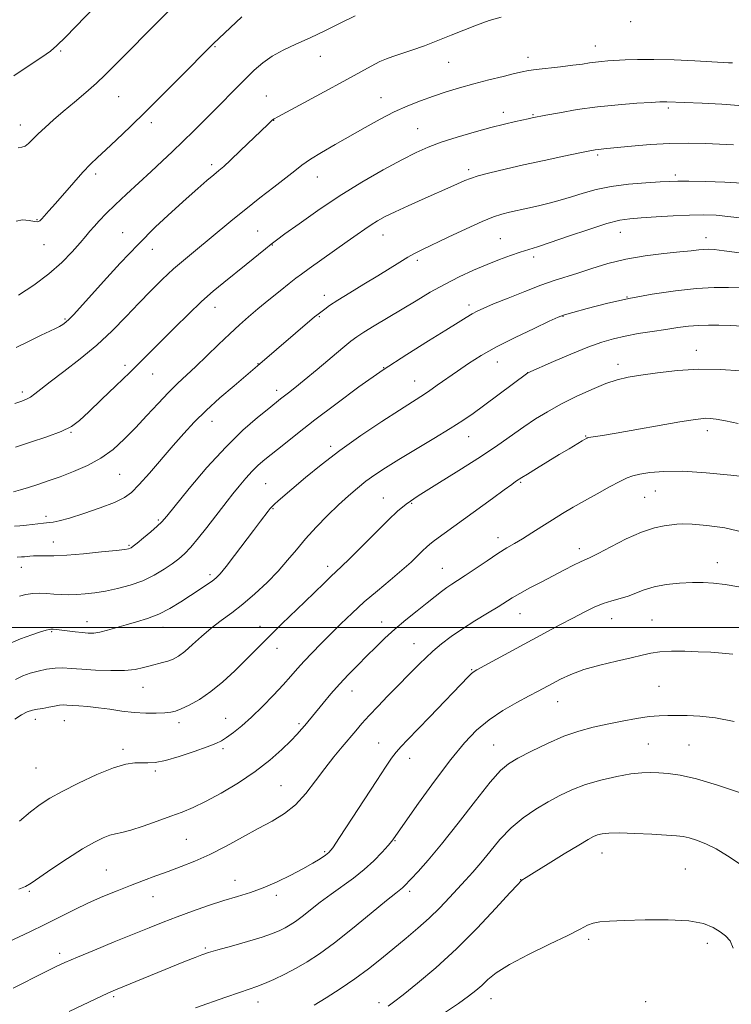
# Model space of a CAD drawing. Extents: x 2184800 to 2187700, y 289800 to 292700.
# Drawn here: x 2186022 to 2186246, y 291382 to 291691 of the extents above; entities that cross this region are included whole.
import ezdxf

# ---------------------------------------------------------------- set-up
doc = ezdxf.new("R2010")
doc.units = 0
doc.header["$MEASUREMENT"] = 0
for name, color, linetype, lineweight in [('CONTOUR INDEX', 41, 'Continuous', 13), ('CONTOUR INTERMEDIATE', 44, 'Continuous', 0), ('GRID LINE', 7, 'Continuous', 0), ('SPOT ELEVATION DTM', 2, 'Continuous', 13)]:
    doc.layers.add(name, color=color, linetype=linetype, lineweight=lineweight)

msp = doc.modelspace()

# ---------------------------------------------------------------- linework, layer by layer
at = {"layer": 'CONTOUR INDEX', "flags": 128}
for points, elevation in [([(2186127.582, 291691.836), (2186123.144, 291689.591), (2186118.292, 291687.237), (2186113.465, 291684.982), (2186109.028, 291682.973), (2186105.073, 291681.1011), (2186101.619, 291679.193), (2186098.642, 291677.1), (2186095.945, 291674.775), (2186093.284, 291672.192), (2186090.454, 291669.336), (2186084.103, 291662.87), (2186080.581, 291659.333), (2186076.989, 291655.772), (2186073.518, 291652.377), (2186070.281, 291649.264), (2186067.079, 291646.24), (2186063.638, 291643.041), (2186055.894, 291635.885), (2186052.3531, 291632.55), (2186049.525, 291629.784), (2186047.362, 291627.561), (2186045.724, 291625.778), (2186044.425, 291624.282), (2186043.105, 291622.713), (2186041.363, 291620.664), (2186038.869, 291617.847), (2186035.586, 291614.474), (2186031.547, 291610.8799), (2186026.871, 291607.372), (2186022.009, 291604.164)], 1050), ([(2186249.11, 291639.392), (2186243.536, 291639.638), (2186237.452, 291639.83), (2186232.241, 291639.949), (2186228.829, 291639.978), (2186226.299, 291639.911), (2186223.27, 291639.746), (2186218.752, 291639.469), (2186213.301, 291639.02), (2186207.864, 291638.331), (2186203.176, 291637.368), (2186199.149, 291636.237), (2186195.486, 291635.0829), (2186191.94, 291634.023), (2186188.467, 291633.071), (2186185.074, 291632.22), (2186181.787, 291631.459), (2186176.009, 291630.193), (2186173.641, 291629.621), (2186171.021, 291628.774), (2186167.406, 291627.296), (2186162.377, 291624.999), (2186156.809, 291622.352), (2186148.514, 291618.38), (2186146.1829, 291617.232), (2186144.107, 291616.089), (2186141.6079, 291614.5741), (2186134.721, 291610.28), (2186130.3349, 291607.608), (2186125.915, 291604.9289), (2186122.161, 291602.617), (2186119.597, 291600.953), (2186118.041, 291599.861), (2186115.592, 291597.958), (2186114.8831, 291597.36), (2186096.98, 291582.006), (2186093.304, 291578.909), (2186089.646, 291575.804), (2186085.205, 291571.951), (2186080.827, 291567.983), (2186077.136, 291564.362), (2186073.863, 291560.853), (2186070.52, 291557.05), (2186063.05, 291548.409), (2186059.844, 291544.787), (2186057.47, 291542.346), (2186055.226, 291540.693), (2186052.158, 291539.222), (2186047.666, 291537.485), (2186042.551, 291535.699), (2186037.966, 291534.241), (2186034.792, 291533.39), (2186032.838, 291533.017), (2186031.641, 291532.892), (2186030.759, 291532.817), (2186029.84, 291532.724), (2186024.521, 291532.094), (2186022.459, 291531.875), (2186020.806, 291531.741)], 1060), ([(2186248.56, 291580.485), (2186242.224, 291580.886), (2186235.409, 291580.946), (2186228.649, 291580.548), (2186222.421, 291579.859), (2186217.187, 291579.115), (2186213.192, 291578.461), (2186209.815, 291577.683), (2186206.217, 291576.478), (2186201.798, 291574.642), (2186196.906, 291572.372), (2186192.13, 291569.969), (2186187.912, 291567.657), (2186184.124, 291565.364), (2186180.494, 291562.946), (2186172.337, 291557.143), (2186166.881, 291553.46), (2186160.165, 291549.198), (2186153.222, 291544.9019), (2186147.389, 291541.261), (2186143.5621, 291538.688), (2186140.875, 291536.498), (2186138.023, 291533.733), (2186129.7, 291525.35), (2186125.8749, 291521.528), (2186123.336, 291519.064), (2186119.995, 291515.946), (2186117.831, 291513.849), (2186111.859, 291508.004), (2186104.656, 291501.059), (2186101.336, 291497.832), (2186098.539, 291495.05), (2186093.156, 291489.629), (2186089.8181, 291486.362), (2186086.113, 291482.952), (2186082.329, 291479.843), (2186078.743, 291477.393), (2186075.583, 291475.61), (2186073.067, 291474.414), (2186071.274, 291473.709), (2186069.745, 291473.3529), (2186067.882, 291473.186), (2186065.236, 291473.092), (2186061.9369, 291473.108), (2186058.26, 291473.313), (2186054.458, 291473.746), (2186050.685, 291474.294), (2186047.072, 291474.808), (2186043.756, 291475.169), (2186040.904, 291475.396), (2186037.19, 291475.643), (2186036.068, 291475.662), (2186034.89, 291475.549), (2186033.333, 291475.2749), (2186031.517, 291474.917), (2186029.673, 291474.578), (2186027.973, 291474.315), (2186026.363, 291474.004), (2186024.728, 291473.477), (2186022.948, 291472.582), (2186020.859, 291471.221)], 1070), ([(2186246.035, 291491.595), (2186242.719, 291491.943), (2186239.14, 291492.194), (2186235.229, 291492.372), (2186231.006, 291492.486), (2186226.84, 291492.488), (2186223.191, 291492.32), (2186220.305, 291491.932), (2186217.574, 291491.314), (2186214.18, 291490.466), (2186209.583, 291489.395), (2186204.357, 291488.1381), (2186199.358, 291486.737), (2186195.263, 291485.248), (2186192.0351, 291483.77), (2186189.462, 291482.417), (2186185.009, 291480.015), (2186182.131, 291478.477), (2186178.304, 291476.412), (2186173.929, 291473.874), (2186169.5909, 291470.983), (2186165.687, 291467.753), (2186161.862, 291463.768), (2186157.572, 291458.505), (2186152.534, 291451.785), (2186147.496, 291444.814), (2186139.634, 291433.679), (2186139.063, 291432.95), (2186137.925, 291431.605), (2186136.027, 291429.4711), (2186133.468, 291426.816), (2186130.422, 291424.017), (2186127.06, 291421.37), (2186120.026, 291416.33), (2186116.666, 291413.771), (2186110.999, 291409.288), (2186108.92, 291407.763), (2186107.2081, 291406.647), (2186105.639, 291405.748), (2186103.945, 291404.887), (2186101.687, 291403.9429), (2186098.384, 291402.811), (2186093.82, 291401.445), (2186088.827, 291400.033), (2186084.503, 291398.824), (2186081.607, 291397.976), (2186079.548, 291397.284), (2186077.398, 291396.454), (2186074.428, 291395.257), (2186052.454, 291386.282), (2186051.017, 291385.679), (2186049.778, 291385.127), (2186048.212, 291384.399), (2186037.884, 291379.516)], 1080)]:
    msp.add_lwpolyline(points, dxfattribs=dict(at, elevation=elevation))
at = {"layer": 'CONTOUR INTERMEDIATE', "flags": 128}
for points, elevation in [([(2186049.208, 291698.126), (2186036.716, 291685.148), (2186034.068, 291682.501), (2186032.004, 291680.74), (2186029.371, 291678.885), (2186025.367, 291676.207), (2186020.593, 291672.985)], 1044), ([(2186069.262, 291693.464), (2186065.837, 291690.054), (2186053.493, 291677.607), (2186051.533, 291675.605), (2186049.227, 291673.314), (2186046.4369, 291670.702), (2186043.111, 291667.78), (2186039.526, 291664.736), (2186036.0419, 291661.801), (2186032.962, 291659.166), (2186030.346, 291656.854), (2186028.197, 291654.847), (2186025.163, 291651.821), (2186024.077, 291650.965), (2186023.0931, 291650.597), (2186021.913, 291650.454)], 1046), ([(2186092.014, 291691.559), (2186083.041, 291683.005), (2186082.053, 291682.033), (2186073.238, 291673.112), (2186067.71, 291667.55), (2186062.048, 291661.917), (2186057.018, 291657.009), (2186052.797, 291652.977), (2186049.417, 291649.815), (2186046.818, 291647.4159), (2186044.582, 291645.278), (2186042.203, 291642.802), (2186039.338, 291639.595), (2186033.594, 291632.952), (2186031.577, 291630.663), (2186029.299, 291628.1681), (2186028.681, 291627.543), (2186028.026, 291627.251), (2186026.988, 291627.316), (2186025.337, 291627.668), (2186023.316, 291627.869), (2186021.285, 291627.391)], 1048), ([(2186173.439, 291691.431), (2186169.643, 291690.337), (2186165.683, 291688.948), (2186161.71, 291687.387), (2186157.696, 291685.737), (2186153.568, 291684.068), (2186149.335, 291682.458), (2186145.327, 291681.022), (2186141.954, 291679.881), (2186139.465, 291679.086), (2186137.457, 291678.391), (2186135.363, 291677.48), (2186132.66, 291676.073), (2186124.08, 291671.32), (2186117.876, 291667.94), (2186111.499, 291664.502), (2186103.402, 291660.17), (2186102.161, 291659.486), (2186101.702, 291659.165), (2186101.199, 291658.713), (2186100.172, 291657.734), (2186091.659, 291649.5361), (2186088.522, 291646.568), (2186086.366, 291644.604), (2186084.8121, 291643.2719), (2186083.2379, 291641.962), (2186081.113, 291640.149), (2186078.267, 291637.664), (2186074.619, 291634.426), (2186070.145, 291630.383), (2186065.033, 291625.595), (2186059.526, 291620.151), (2186053.913, 291614.246), (2186048.673, 291608.504), (2186041.271, 291600.243), (2186039.25, 291598.043), (2186037.888, 291596.647), (2186036.836, 291595.689), (2186035.893, 291594.985), (2186034.892, 291594.397), (2186033.64, 291593.776), (2186031.824, 291592.9251), (2186029.106, 291591.636), (2186025.36, 291589.812), (2186021.317, 291587.811)], 1052), ([(2186245.914, 291677.092), (2186244.67, 291677.134), (2186242.982, 291677.211), (2186234.176, 291677.675), (2186227.621, 291677.981), (2186221.266, 291678.176), (2186216.154, 291678.169), (2186212.249, 291678.02), (2186206.848, 291677.6691), (2186204.841, 291677.518), (2186203.019, 291677.328), (2186201.15, 291677.062), (2186198.903, 291676.719), (2186195.917, 291676.305), (2186192.036, 291675.838), (2186184.3601, 291674.959), (2186181.954, 291674.633), (2186180.021, 291674.269), (2186177.599, 291673.709), (2186173.986, 291672.84), (2186169.526, 291671.732), (2186164.824, 291670.504), (2186160.368, 291669.248), (2186156.17, 291667.965), (2186152.128, 291666.633), (2186148.136, 291665.212), (2186144.085, 291663.599), (2186139.864, 291661.675), (2186135.399, 291659.368), (2186130.755, 291656.791), (2186121.368, 291651.468), (2186117.088, 291649.005), (2186113.551, 291646.841), (2186110.929, 291645.01), (2186108.6349, 291643.1889), (2186105.89, 291640.966), (2186102.144, 291638.057), (2186097.755, 291634.69), (2186093.308, 291631.217), (2186089.253, 291627.9219), (2186081.855, 291621.741), (2186078.131, 291618.696), (2186074.373, 291615.603), (2186070.67, 291612.421), (2186067.0741, 291609.098), (2186063.483, 291605.553), (2186059.76, 291601.697), (2186055.774, 291597.485), (2186051.419, 291593.045), (2186046.597, 291588.5481), (2186041.343, 291584.187), (2186036.223, 291580.243), (2186031.936, 291577.018), (2186028.986, 291574.723), (2186027.091, 291573.211), (2186025.77, 291572.242), (2186024.56, 291571.579), (2186023.053, 291570.991), (2186020.8579, 291570.245)], 1054), ([(2186249.296, 291663.579), (2186242.557, 291664.148), (2186236.383, 291664.475), (2186225.334, 291664.882), (2186224.502, 291664.878), (2186223.138, 291664.814), (2186220.457, 291664.664), (2186215.932, 291664.398), (2186210.058, 291663.963), (2186203.587, 291663.304), (2186197.246, 291662.411), (2186191.657, 291661.455), (2186187.416, 291660.653), (2186183.164, 291659.81), (2186181.867, 291659.517), (2186177.92, 291658.663), (2186174.485, 291657.872), (2186170.11, 291656.772), (2186164.944, 291655.352), (2186159.555, 291653.757), (2186154.619, 291652.171), (2186150.548, 291650.6819), (2186146.711, 291648.991), (2186142.214, 291646.701), (2186136.415, 291643.529), (2186129.68, 291639.63), (2186122.626, 291635.271), (2186115.866, 291630.769), (2186109.989, 291626.635), (2186105.578, 291623.431), (2186102.94, 291621.4889), (2186101.269, 291620.214), (2186099.4849, 291618.78), (2186093.371, 291613.808), (2186086.429, 291608.205), (2186083.083, 291605.421), (2186079.448, 291602.191), (2186075.336, 291598.292), (2186071.0681, 291594.094), (2186063.696, 291586.722), (2186060.4779, 291583.527), (2186056.881, 291579.994), (2186052.561, 291575.791), (2186048.052, 291571.433), (2186044.106, 291567.641), (2186041.187, 291564.937), (2186038.605, 291563.028), (2186035.384, 291561.419), (2186030.878, 291559.73), (2186025.776, 291558.048), (2186021.101, 291556.578)], 1056), ([(2186246.276, 291651.414), (2186237.506, 291651.757), (2186232.154, 291651.867), (2186226.28, 291651.782), (2186220.098, 291651.43), (2186214.271, 291650.938), (2186206.548, 291650.199), (2186203.795, 291649.95), (2186202.828, 291649.811), (2186201.183, 291649.498), (2186198.089, 291648.864), (2186193.073, 291647.822), (2186186.848, 291646.5031), (2186180.424, 291645.1), (2186174.668, 291643.775), (2186169.883, 291642.597), (2186166.232, 291641.61), (2186163.7549, 291640.826), (2186162.01, 291640.145), (2186158.519, 291638.581), (2186148.607, 291634.213), (2186144.192, 291632.238), (2186140.166, 291630.379), (2186137.04, 291628.837), (2186134.639, 291627.524), (2186132.61, 291626.2781), (2186130.599, 291624.928), (2186128.2281, 291623.257), (2186125.111, 291621.036), (2186113.15, 291612.57), (2186110.736, 291610.834), (2186108.96, 291609.496), (2186106.94, 291607.892), (2186104.034, 291605.549), (2186100.572, 291602.735), (2186097.127, 291599.902), (2186094.109, 291597.367), (2186091.284, 291594.887), (2186088.259, 291592.083), (2186084.771, 291588.718), (2186081.092, 291585.13), (2186077.63, 291581.799), (2186071.932, 291576.5149), (2186069.073, 291573.7121), (2186065.805, 291570.274), (2186062.259, 291566.4331), (2186058.6681, 291562.571), (2186055.186, 291559.01), (2186051.6571, 291555.8401), (2186047.848, 291553.093), (2186043.622, 291550.783), (2186039.236, 291548.863), (2186035.042, 291547.267), (2186031.323, 291545.936), (2186028.07, 291544.826), (2186025.202, 291543.895), (2186022.6621, 291543.117), (2186020.494, 291542.508)], 1058), ([(2186250.91, 291628.102), (2186245.424, 291628.831), (2186240.877, 291629.265), (2186236.809, 291629.416), (2186232.4501, 291629.339), (2186227.304, 291629.095), (2186221.957, 291628.772), (2186217.2661, 291628.465), (2186213.75, 291628.196), (2186210.562, 291627.703), (2186206.516, 291626.647), (2186200.849, 291624.84), (2186194.493, 291622.69), (2186188.803, 291620.748), (2186184.763, 291619.421), (2186179.311, 291617.702), (2186176.335, 291616.687), (2186172.865, 291615.406), (2186168.9591, 291613.847), (2186164.694, 291612.0069), (2186160.2079, 291609.913), (2186155.658, 291607.601), (2186151.164, 291605.107), (2186146.701, 291602.481), (2186133.593, 291594.592), (2186130.3161, 291592.592), (2186128.11, 291591.165), (2186126.247, 291589.773), (2186123.761, 291587.716), (2186115.638, 291580.876), (2186111.619, 291577.521), (2186108.7, 291575.1389), (2186106.743, 291573.589), (2186104.232, 291571.6399), (2186100.5101, 291568.6899), (2186097.011, 291565.866), (2186092.4201, 291561.862), (2186087.005, 291556.566), (2186081.133, 291550.103), (2186075.571, 291543.539), (2186068.531, 291534.917), (2186066.961, 291533.118), (2186065.5161, 291531.736), (2186063.494, 291529.9801), (2186061.213, 291528.061), (2186059.248, 291526.438), (2186058.026, 291525.454), (2186057.388, 291524.987), (2186057.025, 291524.793), (2186056.561, 291524.659), (2186055.335, 291524.472), (2186052.619, 291524.148), (2186048.012, 291523.644), (2186042.437, 291523.088), (2186037.143, 291522.648), (2186033.115, 291522.446), (2186030.269, 291522.411), (2186028.254, 291522.429), (2186026.7579, 291522.4041), (2186025.62, 291522.3371), (2186023.909, 291522.165), (2186022.956, 291522.083), (2186021.604, 291522.005)], 1062), ([(2186248.132, 291617.516), (2186243.342, 291618.166), (2186240.244, 291618.521), (2186238.365, 291618.628), (2186236.962, 291618.565), (2186235.339, 291618.399), (2186232.987, 291618.134), (2186229.443, 291617.7599), (2186224.4431, 291617.252), (2186218.53, 291616.532), (2186212.45, 291615.504), (2186206.827, 291614.132), (2186201.821, 291612.602), (2186197.471, 291611.158), (2186190.039, 291608.7731), (2186185.85, 291607.316), (2186180.791, 291605.397), (2186175.539, 291603.308), (2186171.028, 291601.46), (2186167.93, 291600.147), (2186165.882, 291599.194), (2186164.259, 291598.309), (2186162.45, 291597.205), (2186159.9, 291595.601), (2186156.063, 291593.22), (2186150.581, 291589.865), (2186143.836, 291585.647), (2186136.393, 291580.756), (2186128.798, 291575.423), (2186121.515, 291570.0471), (2186114.988, 291565.066), (2186109.567, 291560.838), (2186105.227, 291557.396), (2186099.281, 291552.62), (2186097.2121, 291550.85), (2186095.299, 291548.991), (2186093.277, 291546.761), (2186091.206, 291544.297), (2186089.226, 291541.842), (2186087.413, 291539.548), (2186081.04, 291531.357), (2186078.426, 291528.067), (2186076.0261, 291525.188), (2186074.067, 291523.081), (2186072.275, 291521.481), (2186070.25, 291519.961), (2186067.672, 291518.206), (2186064.55, 291516.345), (2186060.975, 291514.619), (2186057.068, 291513.22), (2186053.081, 291512.15), (2186049.296, 291511.363), (2186045.933, 291510.815), (2186042.957, 291510.469), (2186040.266, 291510.291), (2186037.77, 291510.248), (2186035.411, 291510.31), (2186033.1401, 291510.446), (2186030.914, 291510.613), (2186028.713, 291510.709), (2186026.522, 291510.619), (2186024.351, 291510.273), (2186022.301, 291509.794)], 1064), ([(2186248.318, 291606.541), (2186244.697, 291606.659), (2186240.168, 291606.596), (2186234.615, 291606.252), (2186228.022, 291605.549), (2186220.785, 291604.503), (2186213.404, 291603.1539), (2186206.397, 291601.582), (2186200.356, 291600.035), (2186195.893, 291598.803), (2186193.2639, 291598.0301), (2186191.303, 291597.29), (2186188.485, 291596.012), (2186183.744, 291593.802), (2186177.836, 291590.967), (2186171.9761, 291587.992), (2186167.109, 291585.261), (2186163.127, 291582.766), (2186159.651, 291580.399), (2186153.347, 291575.93), (2186150.629, 291574.04), (2186148.183, 291572.433), (2186141.46, 291568.174), (2186135.923, 291564.5779), (2186129.408, 291560.197), (2186122.828, 291555.531), (2186116.962, 291551.037), (2186112.041, 291547.012), (2186103.4789, 291539.694), (2186102.277, 291538.633), (2186101.526, 291537.915), (2186100.965, 291537.284), (2186100.326, 291536.473), (2186097.879, 291533.29), (2186095.72, 291530.437), (2186089.766, 291522.523), (2186087.107, 291519.049), (2186085.3099, 291516.832), (2186084.0331, 291515.519), (2186082.737, 291514.508), (2186080.98, 291513.299), (2186078.716, 291511.796), (2186075.9939, 291510.005), (2186072.88, 291507.977), (2186069.497, 291505.931), (2186065.987, 291504.131), (2186062.476, 291502.765), (2186059.041, 291501.723), (2186055.747, 291500.82), (2186049.888, 291499.111), (2186047.523, 291498.514), (2186045.601, 291498.227), (2186043.869, 291498.203), (2186042.004, 291498.357), (2186039.798, 291498.609), (2186033.957, 291499.331), (2186032.925, 291499.428), (2186032.206, 291499.45), (2186031.592, 291499.383), (2186030.666, 291499.129), (2186028.962, 291498.573), (2186026.178, 291497.633), (2186022.6809, 291496.366), (2186019.005, 291494.8681)], 1066), ([(2186249.141, 291594.433), (2186245.232, 291594.6811), (2186241.688, 291594.821), (2186238.418, 291594.838), (2186235.278, 291594.715), (2186232.118, 291594.439), (2186228.7559, 291594.022), (2186225.003, 291593.485), (2186220.771, 291592.847), (2186216.376, 291592.135), (2186212.234, 291591.377), (2186208.581, 291590.555), (2186204.928, 291589.474), (2186200.605, 291587.894), (2186195.255, 291585.711), (2186189.772, 291583.369), (2186181.713, 291579.822), (2186167.894, 291569.542), (2186164.568, 291567.103), (2186161.342, 291564.8591), (2186157.418, 291562.332), (2186152.29, 291559.202), (2186141.307, 291552.619), (2186137.103, 291550.02), (2186133.802, 291547.85), (2186130.988, 291545.829), (2186128.285, 291543.698), (2186125.479, 291541.281), (2186122.4, 291538.428), (2186118.959, 291535.062), (2186115.406, 291531.408), (2186112.072, 291527.765), (2186109.168, 291524.352), (2186106.424, 291521.053), (2186103.448, 291517.67), (2186099.968, 291514.089), (2186096.182, 291510.525), (2186092.403, 291507.276), (2186088.881, 291504.541), (2186085.593, 291502.12), (2186082.451, 291499.713), (2186079.4071, 291497.126), (2186076.581, 291494.597), (2186074.137, 291492.472), (2186072.167, 291491.001), (2186070.5, 291490.061), (2186068.895, 291489.434), (2186067.158, 291488.929), (2186063.301, 291487.941), (2186061.186, 291487.362), (2186058.635, 291486.827), (2186055.276, 291486.484), (2186050.933, 291486.434), (2186046.2039, 291486.606), (2186041.884, 291486.881), (2186038.55, 291487.1449), (2186035.915, 291487.2949), (2186033.473, 291487.23), (2186030.844, 291486.881), (2186028.148, 291486.311), (2186025.628, 291485.616), (2186023.4, 291484.819), (2186021.073, 291483.661)], 1068), ([(2186247.689, 291563.958), (2186243.706, 291564.797), (2186240.873, 291565.311), (2186238.954, 291565.54), (2186237.498, 291565.573), (2186235.9839, 291565.465), (2186233.605, 291565.128), (2186229.482, 291564.437), (2186209.501, 291560.962), (2186205.175, 291560.227), (2186200.804, 291559.519), (2186200.528, 291559.46), (2186200.402, 291559.408), (2186200.218, 291559.308), (2186198.769, 291558.464), (2186194.695, 291556.044), (2186191.633, 291554.203), (2186188.044, 291552.024), (2186184.483, 291549.847), (2186181.611, 291548.075), (2186179.897, 291546.999), (2186177.9271, 291545.7129), (2186176.691, 291544.866), (2186174.351, 291543.191), (2186170.634, 291540.472), (2186161.604, 291533.838), (2186152.489, 291527.213), (2186151.031, 291526.092), (2186149.967, 291525.169), (2186148.854, 291524.088), (2186147.303, 291522.548), (2186145.145, 291520.491), (2186142.264, 291517.916), (2186138.633, 291514.858), (2186134.566, 291511.476), (2186130.4661, 291507.964), (2186126.658, 291504.487), (2186123.158, 291501.11), (2186119.904, 291497.872), (2186116.859, 291494.813), (2186114.076, 291491.974), (2186111.631, 291489.396), (2186109.524, 291487.059), (2186107.447, 291484.697), (2186105.014, 291481.978), (2186101.964, 291478.702), (2186098.544, 291475.186), (2186095.128, 291471.873), (2186092.038, 291469.13), (2186089.4031, 291467.006), (2186087.302, 291465.472), (2186085.672, 291464.44), (2186083.891, 291463.593), (2186081.197, 291462.555), (2186077.126, 291461.087), (2186072.407, 291459.497), (2186068.071, 291458.231), (2186064.886, 291457.613), (2186062.581, 291457.482), (2186060.627, 291457.555), (2186058.503, 291457.541), (2186055.729, 291457.111), (2186051.836, 291455.926), (2186046.611, 291453.8), (2186040.868, 291451.154), (2186035.676, 291448.563), (2186031.797, 291446.424), (2186028.759, 291444.435), (2186025.778, 291442.118), (2186022.308, 291439.185)], 1072), ([(2186252.118, 291546.9711), (2186245.46, 291547.767), (2186237.741, 291548.523), (2186230.35, 291548.975), (2186224.409, 291548.942), (2186219.977, 291548.5641), (2186216.849, 291548.063), (2186214.725, 291547.578), (2186212.922, 291546.917), (2186210.663, 291545.806), (2186207.398, 291544.069), (2186203.485, 291541.931), (2186199.513, 291539.714), (2186195.9329, 291537.663), (2186192.656, 291535.721), (2186189.457, 291533.752), (2186186.187, 291531.676), (2186182.991, 291529.6321), (2186180.087, 291527.818), (2186177.586, 291526.3339), (2186175.161, 291524.91), (2186172.379, 291523.181), (2186168.974, 291520.921), (2186162.149, 291516.263), (2186159.749, 291514.672), (2186157.9511, 291513.506), (2186156.382, 291512.455), (2186154.696, 291511.24), (2186152.6801, 291509.706), (2186150.148, 291507.726), (2186147.009, 291505.235), (2186143.535, 291502.406), (2186140.09, 291499.474), (2186136.951, 291496.622), (2186134.052, 291493.831), (2186131.241, 291491.036), (2186128.399, 291488.177), (2186125.5431, 291485.235), (2186122.722, 291482.2031), (2186120.0069, 291479.117), (2186117.543, 291476.199), (2186111.828, 291469.25), (2186110.78, 291468.028), (2186109.401, 291466.517), (2186107.404, 291464.457), (2186104.556, 291461.676), (2186100.833, 291458.363), (2186096.266, 291454.795), (2186090.992, 291451.253), (2186085.578, 291448.018), (2186080.696, 291445.375), (2186076.791, 291443.493), (2186073.3891, 291442.083), (2186069.79, 291440.745), (2186065.529, 291439.199), (2186061.101, 291437.6439), (2186057.242, 291436.404), (2186054.472, 291435.69), (2186052.458, 291435.277), (2186050.652, 291434.828), (2186048.549, 291434.0301), (2186045.803, 291432.651), (2186042.111, 291430.4829), (2186037.398, 291427.475), (2186032.49, 291424.222), (2186025.9469, 291419.768), (2186024.228, 291418.7441), (2186022.147, 291417.826)], 1074), ([(2186249.302, 291529.896), (2186243.575, 291531.186), (2186237.9, 291532.001), (2186233.261, 291532.418), (2186230.323, 291532.516), (2186228.482, 291532.398), (2186224.546, 291531.858), (2186221.45, 291531.2089), (2186217.45, 291529.888), (2186212.635, 291527.731), (2186207.765, 291525.256), (2186203.772, 291523.153), (2186201.285, 291521.908), (2186198.234, 291520.54), (2186196.088, 291519.489), (2186193.256, 291518.041), (2186186.107, 291514.323), (2186182.402, 291512.366), (2186179.231, 291510.638), (2186176.88, 291509.27), (2186172.404, 291506.484), (2186169.074, 291504.456), (2186165.178, 291502.062), (2186161.25, 291499.546), (2186157.731, 291497.1089), (2186154.668, 291494.7879), (2186152.015, 291492.577), (2186149.723, 291490.479), (2186147.731, 291488.52), (2186137.7609, 291478.384), (2186134.773, 291475.305), (2186131.989, 291472.356), (2186129.731, 291469.841), (2186127.784, 291467.564), (2186123.499, 291462.486), (2186120.906, 291459.347), (2186118.115, 291455.768), (2186115.2, 291451.812), (2186112.139, 291447.85), (2186108.892, 291444.335), (2186105.4011, 291441.567), (2186101.545, 291439.2369), (2186097.189, 291436.889), (2186092.282, 291434.197), (2186087.106, 291431.376), (2186082.033, 291428.776), (2186077.35, 291426.659), (2186073.033, 291424.938), (2186068.979, 291423.441), (2186065.078, 291422.012), (2186061.191, 291420.568), (2186057.1771, 291419.047), (2186052.931, 291417.392), (2186048.51, 291415.579), (2186044.011, 291413.5909), (2186039.5061, 291411.425), (2186030.304, 291406.804), (2186025.565, 291404.5051), (2186017.294, 291400.593)], 1076), ([(2186247.905, 291512.7), (2186243.615, 291513.442), (2186240.038, 291513.907), (2186236.798, 291514.114), (2186233.361, 291514.092), (2186229.374, 291513.8671), (2186225.189, 291513.422), (2186221.335, 291512.732), (2186218.199, 291511.807), (2186213.195, 291509.835), (2186210.726, 291509.07), (2186208.133, 291508.351), (2186205.4149, 291507.48), (2186202.548, 291506.293), (2186199.418, 291504.767), (2186195.883, 291502.915), (2186191.835, 291500.75), (2186165.753, 291486.633), (2186164.658, 291485.973), (2186164.0199, 291485.442), (2186163.177, 291484.601), (2186150.8891, 291471.816), (2186144.005, 291464.6981), (2186142.009, 291462.586), (2186140.493, 291460.842), (2186139.028, 291458.926), (2186137.147, 291456.196), (2186134.372, 291451.9849), (2186122.698, 291434.052), (2186120.571, 291430.875), (2186119.368, 291429.368), (2186118.292, 291428.5), (2186116.672, 291427.419), (2186114.334, 291425.984), (2186111.228, 291424.227), (2186107.378, 291422.22), (2186103.104, 291420.174), (2186098.799, 291418.337), (2186094.736, 291416.872), (2186090.709, 291415.606), (2186086.391, 291414.279), (2186081.577, 291412.702), (2186076.5561, 291410.96), (2186071.738, 291409.206), (2186067.364, 291407.534), (2186062.989, 291405.789), (2186052.043, 291401.324), (2186045.869, 291398.788), (2186040.489, 291396.546), (2186036.597, 291394.864), (2186033.626, 291393.489), (2186030.6879, 291392.034), (2186027.161, 291390.245), (2186023.474, 291388.389), (2186020.32, 291386.862)], 1078), ([(2186246.508, 291470.478), (2186240.628, 291471.597), (2186235.689, 291472.18), (2186231.684, 291472.361), (2186225.675, 291472.376), (2186222.975, 291472.301), (2186219.814, 291472.01), (2186215.838, 291471.41), (2186211.319, 291470.581), (2186206.682, 291469.651), (2186202.234, 291468.682), (2186197.794, 291467.492), (2186193.062, 291465.838), (2186187.904, 291463.598), (2186182.863, 291461.137), (2186178.651, 291458.94), (2186175.676, 291457.225), (2186173.137, 291455.12), (2186169.931, 291451.484), (2186165.302, 291445.621), (2186159.889, 291438.611), (2186154.681, 291431.977), (2186150.482, 291426.931), (2186147.355, 291423.436), (2186142.998, 291418.859), (2186142.432, 291418.328), (2186140.322, 291416.65), (2186137.405, 291414.277), (2186132.597, 291410.307), (2186126.76, 291405.531), (2186121.071, 291401.026), (2186116.4251, 291397.618), (2186112.601, 291395.125), (2186109.095, 291393.116), (2186105.54, 291391.254), (2186102.114, 291389.585), (2186099.132, 291388.249), (2186096.7329, 291387.306), (2186094.364, 291386.495), (2186091.297, 291385.475), (2186087.059, 291384.012), (2186077.496, 291380.67)], 1082), ([(2186248.177, 291448.21), (2186241.281, 291450.515), (2186234.6909, 291452.47), (2186229.571, 291453.62), (2186225.776, 291454.13), (2186222.83, 291454.3219), (2186220.247, 291454.435), (2186217.51, 291454.392), (2186214.088, 291454.035), (2186209.653, 291453.249), (2186204.673, 291452.097), (2186199.818, 291450.682), (2186195.585, 291449.087), (2186191.797, 291447.298), (2186188.1079, 291445.277), (2186184.26, 291442.975), (2186180.342, 291440.294), (2186176.5351, 291437.12), (2186172.995, 291433.439), (2186169.792, 291429.614), (2186166.972, 291426.1061), (2186164.53, 291423.229), (2186162.252, 291420.716), (2186157.17, 291415.239), (2186154.142, 291412.054), (2186150.83, 291408.793), (2186147.281, 291405.606), (2186143.558, 291402.473), (2186135.84, 291396.138), (2186131.8, 291392.9189), (2186127.501, 291389.7171), (2186122.932, 291386.608), (2186118.502, 291383.8009), (2186114.722, 291381.533)], 1084), ([(2186248.021, 291425.925), (2186244.389, 291428.342), (2186240.82, 291430.482), (2186237.544, 291432.11), (2186234.687, 291433.243), (2186232.349, 291433.965), (2186230.476, 291434.368), (2186228.391, 291434.596), (2186225.265, 291434.802), (2186220.607, 291435.095), (2186215.278, 291435.3899), (2186210.483, 291435.554), (2186207.138, 291435.49), (2186205.02, 291435.239), (2186203.621, 291434.872), (2186202.397, 291434.385), (2186200.67, 291433.464), (2186197.727, 291431.713), (2186193.201, 291428.946), (2186188.104, 291425.801), (2186183.793, 291423.125), (2186181.284, 291421.55), (2186179.893, 291420.65), (2186179.602, 291420.409), (2186178.604, 291419.375), (2186176.147, 291416.7069), (2186171.737, 291411.888), (2186165.891, 291405.676), (2186159.38, 291399.15), (2186152.939, 291393.25), (2186147.165, 291388.358), (2186142.619, 291384.717), (2186139.677, 291382.449), (2186137.973, 291381.1989)], 1086), ([(2186246.1459, 291399.338), (2186245.197, 291401.634), (2186243.791, 291403.202), (2186242.037, 291404.495), (2186239.913, 291405.843), (2186236.881, 291407.093), (2186232.271, 291407.973), (2186225.775, 291408.297), (2186218.523, 291408.226), (2186212.005, 291408.01), (2186207.359, 291407.831), (2186204.311, 291407.619), (2186202.236, 291407.236), (2186200.462, 291406.533), (2186198.127, 291405.311), (2186194.323, 291403.359), (2186188.546, 291400.588), (2186181.917, 291397.39), (2186175.964, 291394.278), (2186171.837, 291391.659), (2186169.188, 291389.507), (2186167.292, 291387.692), (2186165.466, 291386.047), (2186163.196, 291384.263), (2186160.011, 291381.998), (2186155.636, 291379.034)], 1088)]:
    msp.add_lwpolyline(points, dxfattribs=dict(at, elevation=elevation))
at = {"layer": 'GRID LINE', "flags": 128}
msp.add_lwpolyline([(2185000, 291500), (2187500, 291500)], dxfattribs=at)
at = {"layer": 'SPOT ELEVATION DTM'}
for p in [(2186213.96, 291690.03, 1052.31), (2186035.24, 291680.78, 1044.22), (2186083.6, 291682.15, 1048.12), (2186202.94, 291682.33, 1053.29), (2186116.69, 291679.15, 1050.66), (2186156.95, 291677.2, 1052.88), (2186181.86, 291678.82, 1053.46), (2186053.43, 291666.46, 1046.89), (2186099.76, 291666.73, 1051.16), (2186135.73, 291666.15, 1053.28), (2186174.03, 291661.61, 1055.49), (2186225.82, 291662.96, 1056.29), (2186063.7, 291658.37, 1048.42), (2186102, 291659.05, 1052.04), (2186183.4, 291660.78, 1055.87), (2186022.55, 291657.63, 1045.37), (2186147.24, 291656.47, 1055.1), (2186203.7, 291648.14, 1058.27), (2186082.58, 291645.19, 1051.61), (2186163.23, 291643.57, 1057.63), (2186046.24, 291642.22, 1048.39), (2186115.73, 291641.23, 1054.76), (2186227.97, 291641.87, 1059.66), (2186027.77, 291627.86, 1047.87), (2186097.01, 291624.36, 1055.08), (2186054.7, 291623.85, 1051.17), (2186136.37, 291623.08, 1058.73), (2186173.13, 291621.97, 1061.09), (2186210.78, 291623.89, 1062.76), (2186237.67, 291622.26, 1063.4), (2186029.98, 291620.07, 1048.78), (2186064.02, 291618.6, 1052.7), (2186101.65, 291619.9, 1056.08), (2186147.15, 291615.13, 1060.33), (2186183.61, 291616.16, 1062.45), (2186117.97, 291604.11, 1059.48), (2186212.88, 291603.61, 1065.99), (2186083.67, 291600.34, 1056.67), (2186163.34, 291601.1, 1063.56), (2186036.58, 291596.75, 1051.82), (2186116.38, 291597.5, 1060.13), (2186192.76, 291597.59, 1066.06), (2186234.6, 291586.94, 1069.35), (2186055.42, 291582.23, 1055.6), (2186097.11, 291582.69, 1059.93), (2186136.59, 291581.48, 1064), (2186172.16, 291583.29, 1066.75), (2186210.03, 291582.54, 1069.46), (2186064.11, 291579.46, 1056.81), (2186181.75, 291579.93, 1067.99), (2186146.24, 291577.33, 1065.22), (2186023.19, 291573.8, 1053.6), (2186103.03, 291574.37, 1061.51), (2186082.69, 291564.63, 1060.67), (2186038.48, 291561.16, 1056.11), (2186163.23, 291559.79, 1068.74), (2186199.94, 291560.02, 1071.91), (2186238.02, 291561.73, 1072.5), (2186119.92, 291556.82, 1065.65), (2186053.77, 291547.97, 1058.96), (2186099.57, 291545.09, 1065.03), (2186179.5, 291545.54, 1072.16), (2186136.39, 291540.61, 1069.18), (2186218.35, 291540.8, 1074.97), (2186221.7, 291542.76, 1074.89), (2186145.33, 291538.95, 1070.18), (2186030.64, 291534.86, 1059.59), (2186101.84, 291537.24, 1066.12), (2186065.84, 291533.65, 1061.78), (2186032.89, 291526.83, 1061.24), (2186056.65, 291525.76, 1061.81), (2186172.43, 291528.1, 1073.45), (2186197.86, 291524.71, 1075.48), (2186119, 291519.1, 1069.55), (2186241.15, 291520.29, 1077.42), (2186022.88, 291518.79, 1062.66), (2186082.03, 291516.55, 1065.63), (2186154.93, 291518.5, 1073.14), (2186179.34, 291504.33, 1076.79), (2186043.51, 291501.78, 1065.37), (2186135.88, 291501.73, 1073.34), (2186208.03, 291502.77, 1078.79), (2186220.71, 291502.27, 1079.19), (2186032.38, 291498.69, 1066.15), (2186067.37, 291500, 1066.63), (2186097.8, 291500.29, 1069.41), (2186146.03, 291494.86, 1075.19), (2186103.13, 291493.42, 1070.64), (2186164.17, 291486.72, 1077.89), (2186061.11, 291481.23, 1068.79), (2186126.59, 291480.08, 1074.69), (2186222.91, 291481.52, 1080.94), (2186191.1, 291476.65, 1080.78), (2186027.27, 291471.19, 1070.62), (2186036.35, 291470.72, 1070.86), (2186072.38, 291470.06, 1070.46), (2186087.01, 291471.46, 1071.15), (2186109.94, 291469.76, 1073.73), (2186135, 291463.74, 1077.19), (2186219.6, 291463.39, 1083.08), (2186054.8, 291461.78, 1071.62), (2186086.14, 291461.98, 1072.33), (2186171.06, 291463.09, 1081.13), (2186232.26, 291463.05, 1083.06), (2186144.67, 291458.94, 1078.64), (2186027.55, 291455.91, 1070.94), (2186064.91, 291454.97, 1072.25), (2186104.35, 291450.39, 1075.01), (2186074.63, 291433.55, 1074.98), (2186140.13, 291433.1, 1080.1), (2186118.02, 291429.68, 1077.78), (2186204.99, 291429.18, 1086.72), (2186049.57, 291423.85, 1075.04), (2186231.12, 291424.25, 1087.05), (2186089.93, 291420.69, 1077.31), (2186179.56, 291420.82, 1085.97), (2186025.44, 291417.21, 1074.2), (2186144.69, 291417.22, 1082.38), (2186064.18, 291415.48, 1076.79), (2186102.84, 291415.98, 1078.38), (2186200.87, 291402.16, 1088.33), (2186080.58, 291399.45, 1079.78), (2186238.02, 291400.88, 1088.5), (2186034.96, 291397.78, 1077.55), (2186051.82, 291384.2, 1080.24), (2186170.18, 291383.51, 1088.73), (2186097.14, 291382.51, 1082.64), (2186135.06, 291382.31, 1085.56), (2186218.71, 291382.57, 1089.9)]:
    msp.add_point(p, dxfattribs=at)

doc.saveas('drawing.dxf')
